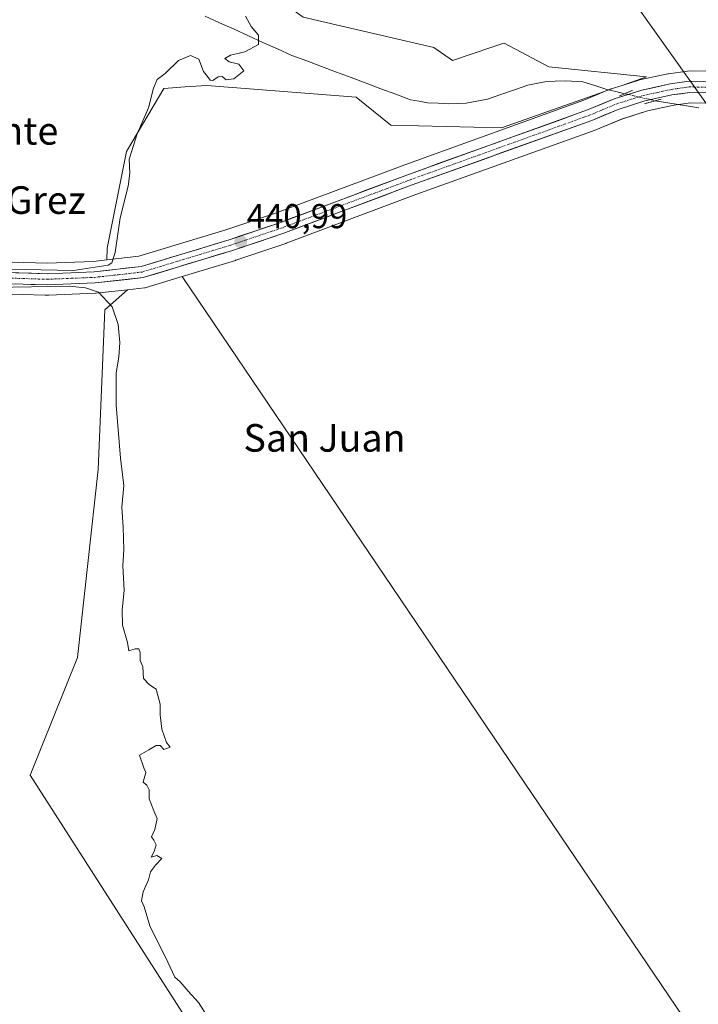
# Model space of a CAD drawing. Units: metres. Extents: x 634738 to 638195, y 4729746 to 4732126.
# Drawn here: x 636663 to 636860, y 4730291 to 4730577 of the extents above; entities that cross this region are included whole.
import ezdxf
from ezdxf.enums import TextEntityAlignment as Align

# ---------------------------------------------------------------- set-up
doc = ezdxf.new("R2010")
doc.units = ezdxf.units.M
doc.header["$MEASUREMENT"] = 0
doc.linetypes.add('TRAZO_Y_PUNTO', pattern=[1, 0.5, -0.25, 0, -0.25])
doc.linetypes.add('TRAZOS2', pattern=[0.375, 0.25, -0.125])
for name, color, linetype, lineweight in [('Arbolado forestal CxS', 92, 'Continuous', 0), ('Carretera de calzada única', 19, 'Continuous', 13), ('Carretera de calzada única Cxs', 19, 'Continuous', 13), ('Carretera de calzada única eje', 19, 'TRAZO_Y_PUNTO', 0), ('Carátula', 7, 'Continuous', 5), ('Corriente natural lineal', 142, 'Continuous', 13), ('Corriente natural lineal oculto', 19, 'TRAZO_Y_PUNTO', 13), ('Cultivos herbáceos CxS', 92, 'Continuous', 0), ('Curva de nivel normal', 36, 'Continuous', 0), ('Núcleo urbano CxS', 19, 'Continuous', 0), ('Puente lineal', 2, 'TRAZOS2', 0), ('Punto de cota en terreno', 7, 'Continuous', 0), ('Rótulo de punto de cota en terreno', 19, 'Continuous', 0), ('Tendido', 6, 'Continuous', 0), ('Texto cartográfico', 19, 'Continuous', 0)]:
    doc.layers.add(name, color=color, linetype=linetype, lineweight=lineweight)
doc.styles.add('Arial', font='txt', dxfattribs={"height": 0.2})

# ---------------------------------------------------------------- blocks, each defined once
blk = doc.blocks.new('*U151')
at = {"layer": 'Cultivos herbáceos CxS', "color": 92, "linetype": 'Continuous', "lineweight": 0}
for points in [[(636878.0991, 4730561.7997, 442.549), (636857.2345, 4730562.1399, 442.3242), (636856.7903, 4730562.1107, 442.3185), (636851.2703, 4730561.3307, 442.1998), (636851.1691, 4730561.3145, 442.1957), (636851.0523, 4730561.2915, 442.1907), (636842.8723, 4730559.5115, 442.1618), (636842.6067, 4730559.4409, 442.1787), (636837.7893, 4730557.9195, 442.1145), (636844.8597, 4730560.4057, 442.0869), (636816.5315, 4730563.3291, 441.1139), (636803.6219, 4730570.2013, 442.0628), (636803.1941, 4730570.0587, 442.0719), (636800.0601, 4730569.0131, 441.8749), (636788.6257, 4730565.1995, 441.0705), (636783.2107, 4730568.9507, 441.5766), (636745.3049, 4730577.7031, 440.7578)], [(636627.5867, 4730286.6411, 438.2405), (636625.4119, 4730309.3355, 438.053), (636629.4277, 4730326.7357, 438.1228), (636638.7985, 4730396.3369, 438.3609), (636638.7997, 4730468.6151, 438.5485), (636639.9327, 4730499.1901, 439.3755), (636647.6847, 4730498.3647, 438.7525), (636656.8971, 4730497.5225, 438.6602), (636657.0771, 4730497.5115, 438.6621), (636670.5287, 4730497.1103, 438.4839), (636670.9575, 4730497.0859, 438.4722), (636671.0501, 4730497.0801, 438.4696), (636671.1703, 4730497.0877, 438.4666), (636671.5715, 4730497.1121, 438.4564), (636685.0807, 4730497.6425, 439.4677), (636685.2965, 4730497.6591, 439.5077), (636687.9693, 4730497.9607, 439.9934), (636694.3965, 4730498.6861, 440.765), (636687.7571, 4730492.8225, 439.5284), (636685.8465, 4730446.5603, 439.4999), (636679.9045, 4730392.0375, 439.346), (636666.1541, 4730357.8661, 439.2917), (636777.7859, 4730183.6583, 440.1597)], [(636909.7153, 4730207.7039, 441.3216), (636809.5981, 4730355.6123, 441.4786), (636710.1781, 4730502.4903, 441.4332), (636725.6915, 4730507.1995, 442.0304), (636725.7775, 4730507.2271, 442.031), (636740.3275, 4730512.1271, 442.0219), (636740.4103, 4730512.1563, 442.022), (636777.9949, 4730526.2641, 441.9746), (636830.0007, 4730544.9691, 442.0125), (636830.1395, 4730545.0233, 442.0109), (636837.6729, 4730548.1801, 441.9337), (636845.1231, 4730550.5283, 442.325), (636852.7915, 4730552.2055, 442.6746), (636857.6065, 4730552.8867, 442.707), (636877.8051, 4730552.5517, 441.8372)]]:
    blk.add_polyline3d(points, dxfattribs=at)
blk.add_polyline3d([(636688.3559, 4730507.3195, 440.3609), (636688.4987, 4730510.7773, 440.0878), (636694.0693, 4730538.7377, 440.6428), (636704.9007, 4730557.0741, 441.5273), (636711.0713, 4730557.4859, 441.3974), (636717.3965, 4730557.9079, 441.2861), (636760.7175, 4730554.5731, 441.8869), (636770.7133, 4730546.4463, 441.8082), (636802.7875, 4730545.6119, 441.8603), (636832.7171, 4730556.1361, 442.0232), (636826.7133, 4730553.6273, 442.0497), (636774.7977, 4730534.9469, 441.6476), (636737.2751, 4730520.8473, 441.3036), (636722.9071, 4730516.0281, 441.2865), (636697.6913, 4730508.3705, 440.7714), (636688.3559, 4730507.3195, 440.3609)], close=True, dxfattribs=at)
blk = doc.blocks.new('*U160')
at = {"layer": 'Arbolado forestal CxS', "color": 92, "linetype": 'Continuous', "lineweight": 0}
blk.add_polyline3d([(636745.3049, 4730577.7031, 440.75782), (636783.2107, 4730568.9507, 441.57658), (636788.6257, 4730565.1995, 441.07047), (636800.0601, 4730569.0131, 441.87493), (636803.1941, 4730570.0587, 442.07191), (636803.6219, 4730570.2013, 442.06278), (636816.5315, 4730563.3291, 441.11389), (636844.8597, 4730560.4057, 442.08693), (636837.7893, 4730557.9195, 442.11453), (636834.6267, 4730556.9209, 442.05348), (636834.5041, 4730556.8791, 442.0515), (636834.3735, 4730556.8281, 442.04931), (636832.7171, 4730556.1361, 442.02322), (636802.7875, 4730545.6119, 441.86029), (636770.7133, 4730546.4463, 441.80823), (636760.7175, 4730554.5731, 441.88686), (636717.3965, 4730557.9079, 441.28607), (636711.0713, 4730557.4859, 441.39739), (636704.9007, 4730557.0741, 441.5273), (636694.0693, 4730538.7377, 440.64283), (636688.4987, 4730510.7773, 440.0878), (636688.3559, 4730507.3195, 440.36091), (636684.4817, 4730506.8833, 440.07479), (636671.0357, 4730506.3419, 439.89484), (636671.0357, 4730506.3419, 439.89484), (636657.5529, 4730506.7559, 439.87047)], dxfattribs=at)
blk = doc.blocks.new('*U168')
at = {"layer": 'Núcleo urbano CxS', "color": 19, "linetype": 'Continuous', "lineweight": 0}
for points in [[(636877.8051, 4730552.5517, 441.8372), (636857.6065, 4730552.8867, 442.707), (636852.7915, 4730552.2055, 442.6746), (636845.1231, 4730550.5283, 442.325), (636837.6729, 4730548.1801, 441.9337), (636830.1395, 4730545.0233, 442.0109), (636830.0007, 4730544.9691, 442.0125), (636777.9949, 4730526.2641, 441.9746), (636740.4103, 4730512.1563, 442.022), (636740.3275, 4730512.1271, 442.0219), (636725.7775, 4730507.2271, 442.031), (636725.6915, 4730507.1995, 442.0304), (636710.1781, 4730502.4903, 441.4332), (636699.8315, 4730499.3495, 441.01), (636699.4811, 4730499.2657, 440.9978), (636699.2965, 4730499.2391, 440.9911), (636694.3965, 4730498.6861, 440.765), (636687.9693, 4730497.9607, 439.9934), (636685.2965, 4730497.6591, 439.5077), (636685.0807, 4730497.6425, 439.4677), (636671.5715, 4730497.1121, 438.4564), (636671.1703, 4730497.0877, 438.4666), (636671.0501, 4730497.0801, 438.4696), (636670.9575, 4730497.0859, 438.4722), (636670.5287, 4730497.1103, 438.4839), (636657.0771, 4730497.5115, 438.6621)], [(636657.5529, 4730506.7559, 439.8705), (636671.0357, 4730506.3419, 439.8948), (636684.4817, 4730506.8833, 440.0748), (636688.3559, 4730507.3195, 440.3609), (636697.6913, 4730508.3705, 440.7714), (636722.9071, 4730516.0281, 441.2865), (636737.2751, 4730520.8473, 441.3036), (636774.7977, 4730534.9469, 441.6476), (636826.7133, 4730553.6273, 442.0497), (636832.7171, 4730556.1361, 442.0232), (636834.3735, 4730556.8281, 442.0493), (636834.5041, 4730556.8791, 442.0515), (636834.6267, 4730556.9209, 442.0535), (636837.7893, 4730557.9195, 442.1145), (636842.6067, 4730559.4409, 442.1787), (636842.8723, 4730559.5115, 442.1618), (636851.0523, 4730561.2915, 442.1907), (636851.1691, 4730561.3145, 442.1957), (636851.2703, 4730561.3307, 442.1998), (636856.7903, 4730562.1107, 442.3185), (636857.2345, 4730562.1399, 442.3242), (636878.0991, 4730561.7997, 442.549)]]:
    blk.add_polyline3d(points, dxfattribs=at)
blk = doc.blocks.new('*U196')
at = {"layer": 'Curva de nivel normal', "color": 36, "linetype": 'Continuous', "lineweight": 0}
blk.add_polyline3d([(636655.63, 4730499.32, 440), (636677.46, 4730499.67, 440), (636682.18, 4730499.28, 440), (636685.95, 4730497.94, 440), (636689.88, 4730493.75, 440), (636691.62, 4730488.64, 440), (636692.12, 4730483.42, 440), (636691.86, 4730479.14, 440), (636691.06, 4730474.6, 440), (636691.08, 4730465.19, 440), (636692.37, 4730449.81, 440), (636693.35, 4730441.86, 440), (636692.75, 4730435.58, 440), (636693.15, 4730429.78, 440), (636693.3, 4730423.26, 440), (636693.04, 4730418.67, 440), (636693.44, 4730411.41, 440), (636692.79, 4730405.82, 440), (636692.92, 4730401.44, 440), (636694.36, 4730396.39, 440), (636694.8, 4730393.92, 440), (636696.56, 4730394.5, 440), (636697.62, 4730394.53, 440), (636698, 4730393.45, 440), (636698.09, 4730391.13, 440), (636698.84, 4730389.27, 440), (636699.06, 4730385.97, 440), (636700.8, 4730384.11, 440), (636702.72, 4730382.82, 440), (636703.8, 4730378.49, 440), (636703.83, 4730375.38, 440), (636704.37, 4730371.2, 440), (636705.72, 4730367.35, 440), (636706.76, 4730366.06, 440), (636704.88, 4730365.33, 440), (636703.85, 4730366.52, 440), (636702.68, 4730366.54, 440), (636700.52, 4730365.21, 440), (636697.85, 4730363.71, 440), (636699.08, 4730360.05, 440), (636699.68, 4730358.65, 440), (636698.89, 4730355.87, 440), (636700.01, 4730354.99, 440), (636700.66, 4730353.64, 440), (636700.7, 4730351.02, 440), (636702, 4730347.57, 440), (636702.95, 4730345.37, 440), (636702.26, 4730342.16, 440), (636701.32, 4730340.05, 440), (636702.05, 4730339.03, 440), (636702.64, 4730337.71, 440), (636702.08, 4730335.77, 440), (636701.2, 4730334.14, 440), (636702.86, 4730334.61, 440), (636704.32, 4730333.7, 440), (636702.46, 4730331.83, 440), (636701.07, 4730329.83, 440), (636700.46, 4730327.5, 440), (636698.87, 4730324.05, 440), (636698.43, 4730321.46, 440), (636699.16, 4730319.67, 440), (636700.86, 4730314.24, 440), (636706.04, 4730303.68, 440), (636708.08, 4730299.35, 440), (636709.68, 4730298, 440), (636711.94, 4730295.26, 440), (636714.98, 4730291.97, 440), (636719.75, 4730284.42, 440)], dxfattribs=at)
blk = doc.blocks.new('5PATER')
at = {"layer": 'Carátula', "linetype": 'Continuous', "lineweight": 5}
h = blk.add_hatch(color=250, dxfattribs=at)
edge = h.paths.add_edge_path()
edge.add_ellipse((0, 0.01), major_axis=(-1.33, -1.34), ratio=0.999422, start_angle=0, end_angle=360)

msp = doc.modelspace()

# ---------------------------------------------------------------- linework, layer by layer
at = {"layer": 'Arbolado forestal CxS', "color": 92, "linetype": 'Continuous', "lineweight": 0}
for points in [[(636624.13, 4730631.76, 437.11), (636632.76, 4730630.09, 438.92), (636648.25, 4730627.09, 438.77), (636657, 4730620.43, 438.9), (636674.49, 4730616.26, 439.01), (636681.57, 4730616.26, 438.97), (636701.98, 4730602.51, 439.31), (636717.4, 4730597.5, 440.27), (636725.73, 4730595.83, 441.66), (636727.39, 4730590.62, 441.23), (636745.3, 4730577.7, 440.76), (636783.21, 4730568.95, 441.58), (636788.63, 4730565.2, 441.07), (636800.06, 4730569.01, 441.87), (636803.19, 4730570.06, 442.07), (636803.62, 4730570.2, 442.06), (636816.53, 4730563.33, 441.11), (636844.86, 4730560.41, 442.09), (636837.79, 4730557.92, 442.11)], [(636832.72, 4730556.14, 442.02), (636802.79, 4730545.61, 441.86), (636770.71, 4730546.45, 441.81), (636760.72, 4730554.57, 441.89), (636717.4, 4730557.91, 441.29), (636711.07, 4730557.49, 441.4), (636704.9, 4730557.07, 441.53), (636694.07, 4730538.74, 440.64), (636688.5, 4730510.78, 440.09), (636688.36, 4730507.32, 440.36)], [(636837.79, 4730557.92, 442.11), (636834.63, 4730556.92, 442.05), (636834.5, 4730556.88, 442.05), (636834.37, 4730556.83, 442.05), (636832.72, 4730556.14, 442.02)], [(636615.41, 4730510.89, 436.05), (636622.26, 4730510.32, 439.31), (636622.27, 4730510.32, 439.32), (636625.09, 4730510.08, 439.82), (636648.6, 4730507.58, 440.16), (636657.55, 4730506.76, 439.87), (636671.04, 4730506.34, 439.89), (636684.48, 4730506.88, 440.07), (636688.36, 4730507.32, 440.36)]]:
    msp.add_polyline3d(points, dxfattribs=at)
at = {"layer": 'Carretera de calzada única', "color": 19, "linetype": 'Continuous', "lineweight": 13}
for points in [[(637021.3, 4730562.55), (637012.48, 4730557.14), (637006.26, 4730554.05), (637001.75, 4730552.44), (636994.92, 4730550.93), (636990.17, 4730550.46), (636969.69, 4730550.5), (636949.35, 4730551.25), (636877.92, 4730555.55), (636857.42, 4730555.89), (636852.26, 4730555.16), (636844.35, 4730553.43), (636836.64, 4730551), (636828.98, 4730547.79), (636776.96, 4730529.08), (636739.37, 4730514.97), (636724.82, 4730510.07), (636698.96, 4730502.22), (636684.96, 4730500.64), (636671.05, 4730500.08), (636657.17, 4730500.51), (636647.98, 4730501.35), (636624.5, 4730503.85), (636621.92, 4730504.07)], [(636622.01, 4730507.33), (636624.8, 4730507.09), (636648.3, 4730504.59), (636657.37, 4730503.76), (636671.05, 4730503.34), (636684.71, 4730503.89), (636698.3, 4730505.42), (636723.82, 4730513.17), (636738.28, 4730518.02), (636775.83, 4730532.13), (636827.8, 4730550.83), (636835.53, 4730554.06), (636843.51, 4730556.58), (636851.69, 4730558.36), (636857.21, 4730559.14), (636878.05, 4730558.8), (636949.51, 4730554.5), (636969.76, 4730553.76), (636990.03, 4730553.71), (636994.41, 4730554.15), (637000.85, 4730555.58), (637005, 4730557.05), (637010.91, 4730559.99)]]:
    msp.add_lwpolyline(points, dxfattribs=at)
at = {"layer": 'Carretera de calzada única Cxs', "color": 19, "linetype": 'Continuous', "lineweight": 13}
for points in [[(636661.93, 4730503.62, 439.93), (636666.49, 4730503.48, 439.97), (636671.05, 4730503.34, 439.9), (636675.6, 4730503.52, 439.99), (636680.16, 4730503.71, 439.73), (636684.71, 4730503.89, 439.77), (636689.24, 4730504.4, 440.09), (636693.77, 4730504.91, 440.51), (636698.3, 4730505.42, 440.75), (636702.55, 4730506.71, 440.77), (636706.81, 4730508, 440.78), (636711.06, 4730509.3, 440.85), (636715.31, 4730510.59, 440.92), (636719.57, 4730511.88, 441), (636723.82, 4730513.17, 441), (636727.44, 4730514.38, 441.05), (636731.05, 4730515.6, 441.12), (636734.67, 4730516.81, 441.18), (636738.28, 4730518.02, 441.15), (636742.45, 4730519.59, 441.18), (636746.62, 4730521.16, 441.27), (636750.8, 4730522.72, 441.31), (636754.97, 4730524.29, 441.28), (636759.14, 4730525.86, 441.41), (636763.31, 4730527.43, 441.46), (636767.49, 4730528.99, 441.42), (636771.66, 4730530.56, 441.49), (636775.83, 4730532.13, 441.55), (636780.16, 4730533.69, 441.54), (636784.49, 4730535.25, 441.64), (636788.82, 4730536.81, 441.71), (636793.15, 4730538.36, 441.69), (636797.48, 4730539.92, 441.76), (636801.82, 4730541.48, 441.65), (636806.15, 4730543.04, 441.81), (636810.48, 4730544.6, 441.89), (636814.81, 4730546.16, 441.94), (636819.14, 4730547.71, 441.96), (636823.47, 4730549.27, 441.98), (636827.8, 4730550.83, 442.03), (636831.67, 4730552.45, 442.08), (636835.53, 4730554.06, 442.01), (636839.52, 4730555.32, 442.01), (636843.51, 4730556.58, 442.12), (636847.6, 4730557.47, 442.13), (636851.69, 4730558.36, 442.22), (636854.45, 4730558.75, 442.25), (636857.21, 4730559.14, 442.24), (636861.38, 4730559.07, 442.27)], [(636861.52, 4730555.82, 442.25), (636857.42, 4730555.89, 442.14), (636854.84, 4730555.53, 441.98), (636852.26, 4730555.16, 441.74), (636848.31, 4730554.3, 441.84), (636844.35, 4730553.43, 442.02), (636840.5, 4730552.22, 442.06), (636836.64, 4730551, 442.01), (636832.81, 4730549.4, 442.02), (636828.98, 4730547.79, 442.01), (636824.65, 4730546.23, 442.03), (636820.31, 4730544.67, 442.07), (636815.98, 4730543.11, 442.01), (636811.64, 4730541.55, 442.01), (636807.31, 4730539.99, 441.91), (636802.97, 4730538.44, 441.89), (636798.64, 4730536.88, 441.85), (636794.3, 4730535.32, 441.81), (636789.97, 4730533.76, 441.74), (636785.63, 4730532.2, 441.71), (636781.3, 4730530.64, 441.78), (636776.96, 4730529.08, 441.63), (636772.78, 4730527.51, 441.6), (636768.61, 4730525.94, 441.71), (636764.43, 4730524.38, 441.69), (636760.25, 4730522.81, 441.51), (636756.08, 4730521.24, 441.57), (636751.9, 4730519.67, 441.69), (636747.72, 4730518.11, 441.38), (636743.55, 4730516.54, 441.47), (636739.37, 4730514.97, 441.53), (636735.73, 4730513.75, 441.31), (636732.1, 4730512.52, 441.28), (636728.46, 4730511.3, 441.42), (636724.82, 4730510.07, 441.42), (636720.51, 4730508.76, 441.12), (636716.2, 4730507.45, 441.01), (636711.89, 4730506.15, 440.89), (636707.58, 4730504.84, 440.8), (636703.27, 4730503.53, 440.75), (636698.96, 4730502.22, 440.71), (636694.29, 4730501.69, 440.55), (636689.63, 4730501.17, 440.23), (636684.96, 4730500.64, 439.75), (636680.32, 4730500.45, 439.42), (636675.69, 4730500.27, 439.42), (636671.05, 4730500.08, 439.38), (636666.42, 4730500.22, 439.4), (636661.8, 4730500.37, 439.39)]]:
    msp.add_polyline3d(points, dxfattribs=at)
at = {"layer": 'Carretera de calzada única eje', "color": 19, "linetype": 'TRAZO_Y_PUNTO', "lineweight": 0}
msp.add_lwpolyline([(636657.28, 4730502.14), (636664.1, 4730501.93), (636671.05, 4730501.71), (636678, 4730501.99), (636684.82, 4730502.26), (636691.62, 4730503.02), (636698.62, 4730503.82), (636724.32, 4730511.61), (636731.55, 4730514.05), (636738.82, 4730516.5), (636776.39, 4730530.59), (636802.39, 4730539.94), (636828.39, 4730549.31), (636832.23, 4730550.91), (636836.08, 4730552.52), (636839.94, 4730553.75), (636843.92, 4730555.01), (636848.01, 4730555.9), (636851.98, 4730556.76), (636854.55, 4730557.13), (636857.32, 4730557.51), (636867.73, 4730557.34)], dxfattribs=at)
at = {"layer": 'Corriente natural lineal', "color": 142, "linetype": 'Continuous', "lineweight": 13}
for points in [[(636838.54, 4730555.54, 441.95), (636835.97, 4730556.13, 441.77), (636833.4, 4730556.72, 441.71), (636829.92, 4730557.87, 441.55), (636826.44, 4730559.01, 441.45), (636821.45, 4730559.3, 441.44), (636818.4, 4730559.14, 441.21), (636815.35, 4730558.97, 441.03), (636812.9, 4730558.49, 440.89), (636810.44, 4730558.01, 441.04), (636806.55, 4730556.67, 441.46), (636802.66, 4730555.32, 441.55), (636798.77, 4730553.98, 440.99), (636795.68, 4730553.38, 440.44), (636792.59, 4730552.78, 440.66), (636790.09, 4730552.69, 440.79), (636787.59, 4730552.59, 440.95), (636784.49, 4730552.76, 441.45), (636781.39, 4730552.93, 442.12), (636778.92, 4730553.35, 442.06), (636776.45, 4730553.76, 441.84), (636772.15, 4730555.37, 441.19), (636767.85, 4730556.98, 440.54), (636763.55, 4730558.59, 440.53), (636759.25, 4730560.2, 440.94), (636754.94, 4730561.8, 440.84), (636750.64, 4730563.41, 440.56), (636746.34, 4730565.02, 440.45), (636742.04, 4730566.63, 440.34), (636737.85, 4730568.53, 440.21), (636733.66, 4730570.43, 440.11), (636729.47, 4730572.33, 439.92), (636725.27, 4730574.22, 439.75), (636721.08, 4730576.12, 439.59), (636716.89, 4730578.02, 439.56)], [(636860.07, 4730551.45, 442.35), (636855.85, 4730552.13, 442.1), (636851.63, 4730552.81, 441.56), (636847.41, 4730553.49, 441.88)]]:
    msp.add_polyline3d(points, dxfattribs=at)
at = {"layer": 'Corriente natural lineal oculto', "color": 19, "linetype": 'TRAZO_Y_PUNTO', "lineweight": 13}
msp.add_polyline3d([(636838.54, 4730555.54, 441.95), (636842.97, 4730554.51, 442.07), (636847.41, 4730553.49, 441.88)], dxfattribs=at)
at = {"layer": 'Cultivos herbáceos CxS', "color": 92, "linetype": 'Continuous', "lineweight": 0}
for points in [[(636624.13, 4730631.76, 437.11), (636632.76, 4730630.09, 438.92), (636648.25, 4730627.09, 438.77), (636657, 4730620.43, 438.9), (636674.49, 4730616.26, 439.01), (636681.57, 4730616.26, 438.97), (636701.98, 4730602.51, 439.31), (636717.4, 4730597.5, 440.27), (636725.73, 4730595.83, 441.66), (636727.39, 4730590.62, 441.23), (636745.3, 4730577.7, 440.76), (636783.21, 4730568.95, 441.58), (636788.63, 4730565.2, 441.07), (636800.06, 4730569.01, 441.87), (636803.19, 4730570.06, 442.07), (636803.62, 4730570.2, 442.06), (636816.53, 4730563.33, 441.11), (636844.86, 4730560.41, 442.09), (636837.79, 4730557.92, 442.11)], [(637023.16, 4730571.02, 445.17), (637011.03, 4730563.59, 444.57), (637009.45, 4730562.62, 444.49), (637003.83, 4730559.82, 444.24), (637000.02, 4730558.47, 444.13), (636993.93, 4730557.12, 444), (636989.88, 4730556.71, 443.89), (636969.82, 4730556.76, 443.58), (636949.65, 4730557.5, 443.48), (636878.23, 4730561.79, 442.55), (636878.1, 4730561.8, 442.55), (636857.23, 4730562.14, 442.32), (636856.79, 4730562.11, 442.32), (636851.27, 4730561.33, 442.2), (636851.17, 4730561.31, 442.2), (636851.05, 4730561.29, 442.19), (636842.87, 4730559.51, 442.16), (636842.61, 4730559.44, 442.18), (636837.79, 4730557.92, 442.11)], [(636832.72, 4730556.14, 442.02), (636802.79, 4730545.61, 441.86), (636770.71, 4730546.45, 441.81), (636760.72, 4730554.57, 441.89), (636717.4, 4730557.91, 441.29), (636711.07, 4730557.49, 441.4), (636704.9, 4730557.07, 441.53), (636694.07, 4730538.74, 440.64), (636688.5, 4730510.78, 440.09), (636688.36, 4730507.32, 440.36)], [(636832.72, 4730556.14, 442.02), (636826.71, 4730553.63, 442.05), (636774.8, 4730534.95, 441.65), (636737.28, 4730520.85, 441.3), (636722.91, 4730516.03, 441.29), (636697.69, 4730508.37, 440.77), (636688.36, 4730507.32, 440.36)], [(636877.81, 4730552.55, 441.84), (636857.61, 4730552.89, 442.71), (636852.79, 4730552.21, 442.67), (636845.12, 4730550.53, 442.33), (636837.67, 4730548.18, 441.93), (636830.14, 4730545.02, 442.01), (636830, 4730544.97, 442.01), (636777.99, 4730526.26, 441.97), (636740.41, 4730512.16, 442.02), (636740.33, 4730512.13, 442.02), (636725.78, 4730507.23, 442.03), (636725.69, 4730507.2, 442.03), (636710.18, 4730502.49, 441.43)], [(636694.4, 4730498.69, 440.76), (636687.76, 4730492.82, 439.53), (636685.85, 4730446.56, 439.5), (636679.9, 4730392.04, 439.35), (636666.15, 4730357.87, 439.29), (636777.79, 4730183.66, 440.16), (636815.35, 4730130.12, 439.84), (636872.33, 4730051.09, 440.29), (636923.34, 4730083.61, 440.79), (636948.26, 4730100.82, 440.79), (636951.82, 4730109.81, 440.98), (636948.67, 4730131.95, 440.86), (636942.37, 4730152.73, 440.85), (636909.72, 4730207.7, 441.32), (636809.6, 4730355.61, 441.48), (636710.18, 4730502.49, 441.43)], [(636694.4, 4730498.69, 440.76), (636687.76, 4730492.82, 439.53), (636685.85, 4730446.56, 439.5), (636679.9, 4730392.04, 439.35), (636666.15, 4730357.87, 439.29), (636777.79, 4730183.66, 440.16), (636815.35, 4730130.12, 439.84), (636872.33, 4730051.09, 440.29), (636923.34, 4730083.61, 440.79), (636948.26, 4730100.82, 440.79), (636951.82, 4730109.81, 440.98), (636948.67, 4730131.95, 440.86), (636942.37, 4730152.73, 440.85), (636909.72, 4730207.7, 441.32), (636809.6, 4730355.61, 441.48), (636710.18, 4730502.49, 441.43)], [(636710.18, 4730502.49, 441.43), (636699.83, 4730499.35, 441.01), (636699.48, 4730499.27, 441), (636699.3, 4730499.24, 440.99), (636694.4, 4730498.69, 440.76)], [(636639.93, 4730499.19, 439.38), (636647.68, 4730498.36, 438.75), (636656.9, 4730497.52, 438.66), (636657.08, 4730497.51, 438.66), (636670.53, 4730497.11, 438.48), (636670.96, 4730497.09, 438.47), (636671.05, 4730497.08, 438.47), (636671.17, 4730497.09, 438.47), (636671.57, 4730497.11, 438.46), (636685.08, 4730497.64, 439.47), (636685.3, 4730497.66, 439.51), (636687.97, 4730497.96, 439.99), (636694.4, 4730498.69, 440.76)]]:
    msp.add_polyline3d(points, dxfattribs=at)
msp.add_polyline3d([(636872.33, 4730051.09, 440.29), (636815.35, 4730130.12, 439.84), (636777.79, 4730183.66, 440.16), (636666.15, 4730357.87, 439.29), (636679.9, 4730392.04, 439.35), (636685.85, 4730446.56, 439.5), (636687.76, 4730492.82, 439.53), (636694.4, 4730498.69, 440.76), (636699.3, 4730499.24, 440.99), (636699.48, 4730499.27, 441), (636699.83, 4730499.35, 441.01), (636710.18, 4730502.49, 441.43), (636809.6, 4730355.61, 441.48), (636909.72, 4730207.7, 441.32), (636942.37, 4730152.73, 440.85), (636948.67, 4730131.95, 440.86), (636951.82, 4730109.81, 440.98), (636948.26, 4730100.82, 440.79), (636923.34, 4730083.61, 440.79), (636872.33, 4730051.09, 440.29)], close=True, dxfattribs=at)
at = {"layer": 'Curva de nivel normal', "color": 36, "linetype": 'Continuous', "lineweight": 0}
msp.add_polyline3d([(636728.63, 4730578, 440), (636730.19, 4730575.05, 440), (636732.4, 4730572.49, 440), (636732.33, 4730569.84, 440), (636728.41, 4730567.63, 440), (636724.26, 4730566.67, 440), (636722.63, 4730565.75, 440), (636723.88, 4730564.75, 440), (636726.7, 4730564.12, 440), (636728.12, 4730562.12, 440), (636725.24, 4730559.82, 440), (636723, 4730559.6, 440), (636721.79, 4730560.5, 440), (636720.66, 4730560.41, 440), (636719.09, 4730559.37, 440), (636718.31, 4730559.48, 440), (636717.57, 4730560.53, 440), (636716.38, 4730562.01, 440), (636715.1, 4730565.56, 440), (636712.68, 4730566.57, 440), (636709.18, 4730565.12, 440), (636705.26, 4730561.37, 440), (636703.02, 4730559.61, 440), (636701.89, 4730557.13, 440), (636700.44, 4730551.48, 440), (636697.17, 4730543.86, 440), (636694.9, 4730536.55, 440), (636695.08, 4730532.45, 440), (636694.58, 4730528.69, 440), (636692.24, 4730519.5, 440), (636690.84, 4730509.47, 440), (636689.84, 4730506.53, 440), (636688.8, 4730505.8, 440), (636678.69, 4730504.3, 440), (636655.19, 4730504.72, 440)], dxfattribs=at)
at = {"layer": 'Núcleo urbano CxS', "color": 19, "linetype": 'Continuous', "lineweight": 0}
for points in [[(637023.16, 4730571.02, 445.17), (637011.03, 4730563.59, 444.57), (637009.45, 4730562.62, 444.49), (637003.83, 4730559.82, 444.24), (637000.02, 4730558.47, 444.13), (636993.93, 4730557.12, 444), (636989.88, 4730556.71, 443.89), (636969.82, 4730556.76, 443.58), (636949.65, 4730557.5, 443.48), (636878.23, 4730561.79, 442.55), (636878.1, 4730561.8, 442.55), (636857.23, 4730562.14, 442.32), (636856.79, 4730562.11, 442.32), (636851.27, 4730561.33, 442.2), (636851.17, 4730561.31, 442.2), (636851.05, 4730561.29, 442.19), (636842.87, 4730559.51, 442.16), (636842.61, 4730559.44, 442.18), (636837.79, 4730557.92, 442.11)], [(636837.79, 4730557.92, 442.11), (636834.63, 4730556.92, 442.05), (636834.5, 4730556.88, 442.05), (636834.37, 4730556.83, 442.05), (636832.72, 4730556.14, 442.02)], [(636832.72, 4730556.14, 442.02), (636826.71, 4730553.63, 442.05), (636774.8, 4730534.95, 441.65), (636737.28, 4730520.85, 441.3), (636722.91, 4730516.03, 441.29), (636697.69, 4730508.37, 440.77), (636688.36, 4730507.32, 440.36)], [(636877.81, 4730552.55, 441.84), (636857.61, 4730552.89, 442.71), (636852.79, 4730552.21, 442.67), (636845.12, 4730550.53, 442.33), (636837.67, 4730548.18, 441.93), (636830.14, 4730545.02, 442.01), (636830, 4730544.97, 442.01), (636777.99, 4730526.26, 441.97), (636740.41, 4730512.16, 442.02), (636740.33, 4730512.13, 442.02), (636725.78, 4730507.23, 442.03), (636725.69, 4730507.2, 442.03), (636710.18, 4730502.49, 441.43)], [(636615.41, 4730510.89, 436.05), (636622.26, 4730510.32, 439.31), (636622.27, 4730510.32, 439.32), (636625.09, 4730510.08, 439.82), (636648.6, 4730507.58, 440.16), (636657.55, 4730506.76, 439.87), (636671.04, 4730506.34, 439.89), (636684.48, 4730506.88, 440.07), (636688.36, 4730507.32, 440.36)], [(636710.18, 4730502.49, 441.43), (636699.83, 4730499.35, 441.01), (636699.48, 4730499.27, 441), (636699.3, 4730499.24, 440.99), (636694.4, 4730498.69, 440.76)], [(636639.93, 4730499.19, 439.38), (636647.68, 4730498.36, 438.75), (636656.9, 4730497.52, 438.66), (636657.08, 4730497.51, 438.66), (636670.53, 4730497.11, 438.48), (636670.96, 4730497.09, 438.47), (636671.05, 4730497.08, 438.47), (636671.17, 4730497.09, 438.47), (636671.57, 4730497.11, 438.46), (636685.08, 4730497.64, 439.47), (636685.3, 4730497.66, 439.51), (636687.97, 4730497.96, 439.99), (636694.4, 4730498.69, 440.76)]]:
    msp.add_polyline3d(points, dxfattribs=at)
at = {"layer": 'Puente lineal', "color": 2, "linetype": 'TRAZOS2', "lineweight": 0}
for points in [[(636840.8, 4730556.49, 442.07), (636838.54, 4730555.54, 441.95), (636837, 4730554.89, 441.93)], [(636849.09, 4730553.97, 441.73), (636847.38, 4730553.48, 441.88), (636844.41, 4730552.63, 442.05)]]:
    msp.add_polyline3d(points, dxfattribs=at)
at = {"layer": 'Tendido', "color": 6, "linetype": 'Continuous', "lineweight": 0}
msp.add_polyline3d([(636752.17, 4730702.88, 440.31), (636832.58, 4730594.39, 441.94), (636910.61, 4730484.69, 442.96), (636989.64, 4730375.56, 442.63), (637117.12, 4730266.93, 443.5)], dxfattribs=at)

# ---------------------------------------------------------------- block references
at = {"layer": 'Arbolado forestal CxS', "color": 92, "linetype": 'Continuous', "lineweight": 0}
msp.add_blockref('*U160', (0, 0), dxfattribs=at)
at = {"layer": 'Cultivos herbáceos CxS', "color": 92, "linetype": 'Continuous', "lineweight": 0}
msp.add_blockref('*U151', (0, 0), dxfattribs=at)
at = {"layer": 'Curva de nivel normal', "color": 36, "linetype": 'Continuous', "lineweight": 0}
msp.add_blockref('*U196', (0, 0), dxfattribs=at)
at = {"layer": 'Núcleo urbano CxS', "color": 19, "linetype": 'Continuous', "lineweight": 0}
msp.add_blockref('*U168', (0, 0), dxfattribs=at)
at = {"layer": 'Punto de cota en terreno', "linetype": 'Continuous', "lineweight": 0}
msp.add_blockref('5PATER', (636727.19, 4730512.58, 440.99), dxfattribs=at)

# ---------------------------------------------------------------- texts
at = {"layer": 'Rótulo de punto de cota en terreno', "color": 19, "linetype": 'Continuous', "lineweight": 0, "style": 'Arial'}
msp.add_text('440,99', height=7, dxfattribs=at).set_placement((636728.95, 4730514.34), align=Align.BOTTOM_LEFT)
at = {"layer": 'Texto cartográfico', "color": 19, "linetype": 'Continuous', "lineweight": 0, "style": 'Arial'}
for s, p in [('Puente', (636656.11, 4730544.77)), ('de Grez', (636663.11, 4730524.68)), ('San Juan', (636751.51, 4730455.71))]:
    msp.add_text(s, height=8, dxfattribs=at).set_placement(p, align=Align.MIDDLE_CENTER)

doc.saveas('drawing.dxf')
